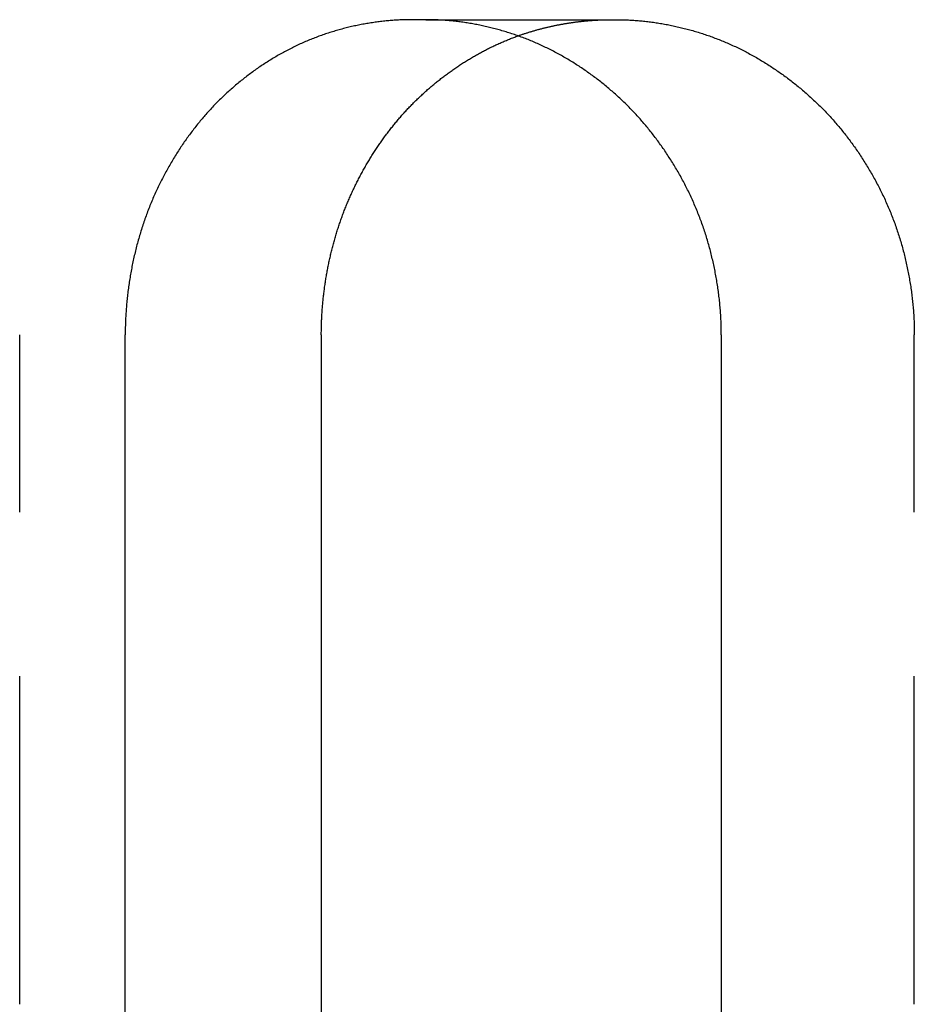
# Model space of a CAD drawing. Extents: x -62 to 62, y -142 to 102.
# Drawn here: x -29 to -22, y 62 to 70 of the extents above; entities that cross this region are included whole.
import ezdxf

# ---------------------------------------------------------------- set-up
doc = ezdxf.new("R2010")
doc.units = 0
doc.header["$LTSCALE"] = 10
doc.linetypes.add('VERDECKT', pattern=[0.375, 0.25, -0.125])
doc.layers.get('0').update_dxf_attribs({"linetype": 'CONTINUOUS'})
doc.layers.add('STEMPEL', color=3, linetype='CONTINUOUS')

# ---------------------------------------------------------------- blocks, each defined once
blk = doc.blocks.new('A$CC4329F17')
at = {"color": 3, "linetype": 'CONTINUOUS', "extrusion": (1e-16, 1, -2e-16)}
for p, q in [((-25.47239, 70), (-25.57908, 70)), ((-27.76392, 40), (-27.76392, 67.6)), ((-26.26969, 67.6), (-26.26969, 40)), ((-23.22165, 67.6), (-23.22165, 40))]:
    blk.add_line(p, q, dxfattribs=at)
at = {"color": 1, "linetype": 'VERDECKT', "extrusion": (1e-16, 1, -2e-16)}
for p, q in [((-25.47239, 70), (-24.02378, 70)), ((-28.56817, 40), (-28.56817, 67.6)), ((-21.75096, 40), (-21.75096, 67.6))]:
    blk.add_line(p, q, dxfattribs=at)
at = {"color": 3}
for points in [[(-25.5791, 70, 0), (-25.5893, 70, 0), (-25.5996, 69.9999, 0), (-25.6099, 69.9998, 0), (-25.6201, 69.9996, 0), (-25.6305, 69.9993, 0), (-25.6408, 69.999, 0), (-25.6511, 69.9987, 0), (-25.6615, 69.9983, 0), (-25.6718, 69.9978, 0), (-25.6822, 69.9973, 0), (-25.6926, 69.9967, 0), (-25.703, 69.9961, 0), (-25.7134, 69.9954, 0), (-25.7238, 69.9947, 0), (-25.7342, 69.9939, 0), (-25.7446, 69.9931, 0), (-25.7551, 69.9922, 0), (-25.7655, 69.9913, 0), (-25.776, 69.9902, 0), (-25.7865, 69.9892, 0), (-25.7969, 69.9881, 0), (-25.8074, 69.9869, 0), (-25.8179, 69.9857, 0), (-25.8284, 69.9844, 0), (-25.8389, 69.9831, 0), (-25.8494, 69.9817, 0), (-25.8599, 69.9803, 0), (-25.8704, 69.9788, 0), (-25.8809, 69.9772, 0), (-25.8914, 69.9756, 0), (-25.902, 69.9739, 0), (-25.9125, 69.9722, 0), (-25.923, 69.9705, 0), (-25.9335, 69.9686, 0), (-25.944, 69.9668, 0), (-25.9546, 69.9648, 0), (-25.9651, 69.9628, 0), (-25.9756, 69.9608, 0), (-25.9861, 69.9587, 0), (-25.9967, 69.9565, 0), (-26.0072, 69.9543, 0), (-26.0177, 69.952, 0), (-26.0282, 69.9497, 0), (-26.0387, 69.9473, 0), (-26.0492, 69.9449, 0), (-26.0597, 69.9424, 0), (-26.0702, 69.9398, 0), (-26.0807, 69.9372, 0), (-26.0912, 69.9346, 0), (-26.1016, 69.9318, 0), (-26.1121, 69.9291, 0), (-26.1226, 69.9262, 0), (-26.133, 69.9234, 0), (-26.1435, 69.9204, 0), (-26.1539, 69.9174, 0), (-26.1643, 69.9144, 0), (-26.1747, 69.9112, 0), (-26.1851, 69.9081, 0), (-26.1955, 69.9049, 0), (-26.2059, 69.9016, 0), (-26.2163, 69.8982, 0), (-26.2266, 69.8948, 0), (-26.237, 69.8914, 0), (-26.2473, 69.8879, 0), (-26.2576, 69.8843, 0), (-26.268, 69.8807, 0), (-26.2782, 69.877, 0), (-26.2885, 69.8733, 0), (-26.2988, 69.8695, 0), (-26.309, 69.8656, 0), (-26.3193, 69.8617, 0), (-26.3295, 69.8578, 0), (-26.3397, 69.8537, 0), (-26.3499, 69.8497, 0), (-26.36, 69.8455, 0), (-26.3702, 69.8413, 0), (-26.3803, 69.8371, 0), (-26.3904, 69.8328, 0), (-26.4005, 69.8284, 0), (-26.4105, 69.824, 0), (-26.4206, 69.8195, 0), (-26.4306, 69.815, 0), (-26.4406, 69.8104, 0), (-26.4506, 69.8057, 0), (-26.4605, 69.801, 0), (-26.4704, 69.7962, 0), (-26.4804, 69.7914, 0), (-26.4902, 69.7865, 0), (-26.5001, 69.7816, 0), (-26.5099, 69.7766, 0), (-26.5198, 69.7716, 0), (-26.5295, 69.7665, 0), (-26.5393, 69.7613, 0), (-26.549, 69.7561, 0), (-26.5588, 69.7508, 0), (-26.5684, 69.7455, 0), (-26.5781, 69.7402, 0), (-26.5877, 69.7347, 0), (-26.5973, 69.7293, 0), (-26.6069, 69.7237, 0), (-26.6165, 69.7182, 0), (-26.626, 69.7125, 0), (-26.6355, 69.7069, 0), (-26.645, 69.7011, 0), (-26.6544, 69.6954, 0), (-26.6638, 69.6895, 0), (-26.6732, 69.6837, 0), (-26.6825, 69.6777, 0), (-26.6919, 69.6718, 0), (-26.7012, 69.6657, 0), (-26.7104, 69.6597, 0), (-26.7196, 69.6536, 0), (-26.7288, 69.6474, 0), (-26.738, 69.6412, 0), (-26.7471, 69.6349, 0), (-26.7562, 69.6286, 0), (-26.7653, 69.6223, 0), (-26.7744, 69.6159, 0), (-26.7834, 69.6094, 0), (-26.7923, 69.603, 0), (-26.8013, 69.5964, 0), (-26.8102, 69.5899, 0), (-26.819, 69.5832, 0), (-26.8279, 69.5766, 0), (-26.8367, 69.5699, 0), (-26.8454, 69.5631, 0), (-26.8542, 69.5563, 0), (-26.8629, 69.5495, 0), (-26.8715, 69.5427, 0), (-26.8801, 69.5357, 0), (-26.8887, 69.5288, 0), (-26.8973, 69.5218, 0), (-26.9058, 69.5148, 0), (-26.9142, 69.5077, 0), (-26.9227, 69.5006, 0), (-26.9311, 69.4934, 0), (-26.9394, 69.4862, 0), (-26.9477, 69.479, 0), (-26.956, 69.4717, 0), (-26.9643, 69.4644, 0), (-26.9725, 69.4571, 0), (-26.9806, 69.4497, 0), (-26.9887, 69.4423, 0), (-26.9968, 69.4349, 0), (-27.0048, 69.4274, 0), (-27.0128, 69.4199, 0), (-27.0208, 69.4123, 0), (-27.0287, 69.4047, 0), (-27.0366, 69.3971, 0), (-27.0444, 69.3894, 0), (-27.0522, 69.3817, 0), (-27.0599, 69.374, 0), (-27.0676, 69.3662, 0), (-27.0752, 69.3584, 0), (-27.0828, 69.3506, 0), (-27.0904, 69.3428, 0), (-27.0979, 69.3349, 0), (-27.1054, 69.3269, 0), (-27.1128, 69.319, 0), (-27.1202, 69.311, 0), (-27.1275, 69.303, 0), (-27.1348, 69.295, 0), (-27.1421, 69.2869, 0), (-27.1492, 69.2788, 0), (-27.1564, 69.2706, 0), (-27.1636, 69.2624, 0), (-27.1707, 69.2541, 0), (-27.1778, 69.2458, 0), (-27.1848, 69.2374, 0), (-27.1919, 69.229, 0), (-27.1989, 69.2205, 0), (-27.2059, 69.212, 0), (-27.2128, 69.2034, 0), (-27.2198, 69.1948, 0), (-27.2267, 69.1861, 0), (-27.2336, 69.1773, 0), (-27.2404, 69.1685, 0), (-27.2472, 69.1597, 0), (-27.254, 69.1508, 0), (-27.2608, 69.1418, 0), (-27.2675, 69.1328, 0), (-27.2742, 69.1238, 0), (-27.2809, 69.1147, 0), (-27.2875, 69.1055, 0), (-27.2942, 69.0963, 0), (-27.3007, 69.0871, 0), (-27.3073, 69.0778, 0), (-27.3138, 69.0685, 0), (-27.3203, 69.0591, 0), (-27.3267, 69.0496, 0), (-27.3331, 69.0402, 0), (-27.3395, 69.0306, 0), (-27.3458, 69.0211, 0), (-27.3521, 69.0115, 0), (-27.3584, 69.0018, 0), (-27.3646, 68.9921, 0), (-27.3708, 68.9824, 0), (-27.377, 68.9726, 0), (-27.3831, 68.9627, 0), (-27.3892, 68.9529, 0), (-27.3952, 68.943, 0), (-27.4013, 68.933, 0), (-27.4072, 68.923, 0), (-27.4132, 68.913, 0), (-27.4191, 68.9029, 0), (-27.4249, 68.8928, 0), (-27.4307, 68.8826, 0), (-27.4365, 68.8724, 0), (-27.4422, 68.8621, 0), (-27.4479, 68.8519, 0), (-27.4535, 68.8416, 0), (-27.4592, 68.8312, 0), (-27.4647, 68.8208, 0), (-27.4702, 68.8104, 0), (-27.4757, 68.7999, 0), (-27.4811, 68.7894, 0), (-27.4865, 68.7789, 0), (-27.4919, 68.7683, 0), (-27.4972, 68.7577, 0), (-27.5024, 68.747, 0), (-27.5076, 68.7364, 0), (-27.5128, 68.7256, 0), (-27.5179, 68.7149, 0), (-27.523, 68.7041, 0), (-27.528, 68.6933, 0), (-27.5329, 68.6825, 0), (-27.5379, 68.6716, 0), (-27.5427, 68.6607, 0), (-27.5476, 68.6497, 0), (-27.5523, 68.6388, 0), (-27.5571, 68.6278, 0), (-27.5617, 68.6167, 0), (-27.5664, 68.6057, 0), (-27.5709, 68.5946, 0), (-27.5755, 68.5834, 0), (-27.5799, 68.5723, 0), (-27.5844, 68.5611, 0), (-27.5887, 68.5499, 0), (-27.593, 68.5387, 0), (-27.5973, 68.5274, 0), (-27.6015, 68.5161, 0), (-27.6056, 68.5048, 0), (-27.6097, 68.4935, 0), (-27.6138, 68.4821, 0), (-27.6178, 68.4707, 0), (-27.6217, 68.4593, 0), (-27.6256, 68.4478, 0), (-27.6294, 68.4364, 0), (-27.6332, 68.4249, 0), (-27.6369, 68.4134, 0), (-27.6406, 68.4019, 0), (-27.6442, 68.3903, 0), (-27.6478, 68.3787, 0), (-27.6513, 68.3671, 0), (-27.6547, 68.3555, 0), (-27.6581, 68.3439, 0), (-27.6614, 68.3323, 0), (-27.6647, 68.3206, 0), (-27.668, 68.3089, 0), (-27.6711, 68.2972, 0), (-27.6743, 68.2855, 0), (-27.6773, 68.2738, 0), (-27.6804, 68.2621, 0), (-27.6833, 68.2503, 0), (-27.6862, 68.2385, 0), (-27.6891, 68.2268, 0), (-27.6919, 68.215, 0), (-27.6946, 68.2032, 0), (-27.6973, 68.1914, 0), (-27.7, 68.1795, 0), (-27.7026, 68.1677, 0), (-27.7051, 68.1559, 0), (-27.7076, 68.144, 0), (-27.71, 68.1322, 0), (-27.7124, 68.1203, 0), (-27.7147, 68.1084, 0), (-27.717, 68.0965, 0), (-27.7192, 68.0847, 0), (-27.7213, 68.0728, 0), (-27.7235, 68.0609, 0), (-27.7255, 68.049, 0), (-27.7275, 68.0371, 0), (-27.7295, 68.0252, 0), (-27.7313, 68.0133, 0), (-27.7332, 68.0014, 0), (-27.735, 67.9895, 0), (-27.7367, 67.9776, 0), (-27.7384, 67.9657, 0), (-27.74, 67.9538, 0), (-27.7416, 67.9419, 0), (-27.7431, 67.93, 0), (-27.7445, 67.9181, 0), (-27.746, 67.9062, 0), (-27.7473, 67.8943, 0), (-27.7486, 67.8824, 0), (-27.7499, 67.8705, 0), (-27.7511, 67.8586, 0), (-27.7522, 67.8468, 0), (-27.7533, 67.8349, 0), (-27.7543, 67.8231, 0), (-27.7553, 67.8112, 0), (-27.7562, 67.7994, 0), (-27.7571, 67.7875, 0), (-27.7579, 67.7757, 0), (-27.7587, 67.7639, 0), (-27.7594, 67.7521, 0), (-27.7601, 67.7403, 0), (-27.7607, 67.7286, 0), (-27.7613, 67.7168, 0), (-27.7618, 67.705, 0), (-27.7622, 67.6933, 0), (-27.7626, 67.6816, 0), (-27.763, 67.6699, 0), (-27.7633, 67.6582, 0), (-27.7635, 67.6465, 0), (-27.7637, 67.6349, 0), (-27.7638, 67.6232, 0), (-27.7639, 67.6116, 0), (-27.7639, 67.6, 0)], [(-23.2217, 67.6, 0), (-23.2217, 67.6116, 0), (-23.2218, 67.6232, 0), (-23.2219, 67.6349, 0), (-23.2221, 67.6466, 0), (-23.2224, 67.6583, 0), (-23.2227, 67.6699, 0), (-23.223, 67.6817, 0), (-23.2235, 67.6934, 0), (-23.224, 67.7051, 0), (-23.2245, 67.7169, 0), (-23.2251, 67.7287, 0), (-23.2258, 67.7404, 0), (-23.2265, 67.7522, 0), (-23.2272, 67.764, 0), (-23.2281, 67.7759, 0), (-23.229, 67.7877, 0), (-23.2299, 67.7995, 0), (-23.2309, 67.8114, 0), (-23.2319, 67.8232, 0), (-23.2331, 67.8351, 0), (-23.2342, 67.8469, 0), (-23.2355, 67.8588, 0), (-23.2367, 67.8707, 0), (-23.2381, 67.8826, 0), (-23.2395, 67.8944, 0), (-23.2409, 67.9063, 0), (-23.2424, 67.9182, 0), (-23.244, 67.9301, 0), (-23.2456, 67.942, 0), (-23.2473, 67.9539, 0), (-23.249, 67.9658, 0), (-23.2508, 67.9777, 0), (-23.2527, 67.9896, 0), (-23.2546, 68.0015, 0), (-23.2566, 68.0134, 0), (-23.2586, 68.0253, 0), (-23.2607, 68.0372, 0), (-23.2628, 68.0491, 0), (-23.265, 68.061, 0), (-23.2673, 68.0729, 0), (-23.2696, 68.0848, 0), (-23.2719, 68.0967, 0), (-23.2743, 68.1085, 0), (-23.2768, 68.1204, 0), (-23.2794, 68.1323, 0), (-23.282, 68.1441, 0), (-23.2846, 68.1559, 0), (-23.2873, 68.1678, 0), (-23.2901, 68.1796, 0), (-23.2929, 68.1914, 0), (-23.2958, 68.2032, 0), (-23.2987, 68.215, 0), (-23.3017, 68.2268, 0), (-23.3047, 68.2386, 0), (-23.3078, 68.2503, 0), (-23.311, 68.262, 0), (-23.3142, 68.2738, 0), (-23.3175, 68.2855, 0), (-23.3208, 68.2972, 0), (-23.3242, 68.3089, 0), (-23.3277, 68.3205, 0), (-23.3312, 68.3322, 0), (-23.3347, 68.3438, 0), (-23.3383, 68.3554, 0), (-23.342, 68.367, 0), (-23.3457, 68.3786, 0), (-23.3495, 68.3901, 0), (-23.3534, 68.4017, 0), (-23.3573, 68.4132, 0), (-23.3612, 68.4247, 0), (-23.3652, 68.4361, 0), (-23.3693, 68.4476, 0), (-23.3734, 68.459, 0), (-23.3776, 68.4704, 0), (-23.3818, 68.4818, 0), (-23.3861, 68.4931, 0), (-23.3905, 68.5044, 0), (-23.3949, 68.5157, 0), (-23.3994, 68.527, 0), (-23.4039, 68.5383, 0), (-23.4085, 68.5495, 0), (-23.4131, 68.5607, 0), (-23.4178, 68.5718, 0), (-23.4225, 68.5829, 0), (-23.4273, 68.594, 0), (-23.4322, 68.6051, 0), (-23.4371, 68.6162, 0), (-23.442, 68.6272, 0), (-23.447, 68.6382, 0), (-23.4521, 68.6491, 0), (-23.4572, 68.66, 0), (-23.4624, 68.6709, 0), (-23.4676, 68.6818, 0), (-23.4728, 68.6926, 0), (-23.4782, 68.7034, 0), (-23.4835, 68.7141, 0), (-23.4889, 68.7249, 0), (-23.4944, 68.7355, 0), (-23.4999, 68.7462, 0), (-23.5054, 68.7568, 0), (-23.511, 68.7674, 0), (-23.5167, 68.778, 0), (-23.5224, 68.7885, 0), (-23.5281, 68.7989, 0), (-23.5339, 68.8094, 0), (-23.5397, 68.8198, 0), (-23.5456, 68.8302, 0), (-23.5515, 68.8405, 0), (-23.5574, 68.8508, 0), (-23.5634, 68.861, 0), (-23.5695, 68.8712, 0), (-23.5756, 68.8814, 0), (-23.5817, 68.8916, 0), (-23.5878, 68.9017, 0), (-23.5941, 68.9117, 0), (-23.6003, 68.9217, 0), (-23.6066, 68.9317, 0), (-23.6129, 68.9416, 0), (-23.6193, 68.9515, 0), (-23.6257, 68.9614, 0), (-23.6321, 68.9712, 0), (-23.6386, 68.9809, 0), (-23.6451, 68.9907, 0), (-23.6517, 69.0003, 0), (-23.6582, 69.01, 0), (-23.6649, 69.0195, 0), (-23.6715, 69.0291, 0), (-23.6782, 69.0386, 0), (-23.6849, 69.048, 0), (-23.6917, 69.0574, 0), (-23.6985, 69.0668, 0), (-23.7053, 69.0761, 0), (-23.7122, 69.0854, 0), (-23.7191, 69.0946, 0), (-23.726, 69.1038, 0), (-23.733, 69.1129, 0), (-23.74, 69.122, 0), (-23.747, 69.131, 0), (-23.754, 69.14, 0), (-23.7611, 69.1489, 0), (-23.7682, 69.1578, 0), (-23.7753, 69.1666, 0), (-23.7825, 69.1754, 0), (-23.7897, 69.1841, 0), (-23.7969, 69.1928, 0), (-23.8042, 69.2014, 0), (-23.8114, 69.21, 0), (-23.8187, 69.2185, 0), (-23.8261, 69.2269, 0), (-23.8334, 69.2353, 0), (-23.8408, 69.2437, 0), (-23.8482, 69.252, 0), (-23.8556, 69.2602, 0), (-23.8631, 69.2684, 0), (-23.8705, 69.2766, 0), (-23.878, 69.2846, 0), (-23.8856, 69.2927, 0), (-23.8931, 69.3007, 0), (-23.9008, 69.3087, 0), (-23.9084, 69.3167, 0), (-23.9162, 69.3246, 0), (-23.9239, 69.3325, 0), (-23.9318, 69.3404, 0), (-23.9396, 69.3482, 0), (-23.9475, 69.356, 0), (-23.9555, 69.3638, 0), (-23.9634, 69.3715, 0), (-23.9715, 69.3793, 0), (-23.9796, 69.3869, 0), (-23.9877, 69.3946, 0), (-23.9958, 69.4022, 0), (-24.004, 69.4098, 0), (-24.0123, 69.4173, 0), (-24.0206, 69.4248, 0), (-24.0289, 69.4323, 0), (-24.0373, 69.4397, 0), (-24.0457, 69.4471, 0), (-24.0541, 69.4545, 0), (-24.0626, 69.4619, 0), (-24.0712, 69.4691, 0), (-24.0797, 69.4764, 0), (-24.0883, 69.4836, 0), (-24.097, 69.4908, 0), (-24.1057, 69.498, 0), (-24.1144, 69.5051, 0), (-24.1231, 69.5121, 0), (-24.1319, 69.5192, 0), (-24.1408, 69.5262, 0), (-24.1496, 69.5331, 0), (-24.1585, 69.54, 0), (-24.1675, 69.5469, 0), (-24.1764, 69.5537, 0), (-24.1855, 69.5605, 0), (-24.1945, 69.5672, 0), (-24.2036, 69.5739, 0), (-24.2127, 69.5806, 0), (-24.2218, 69.5872, 0), (-24.231, 69.5938, 0), (-24.2402, 69.6003, 0), (-24.2495, 69.6068, 0), (-24.2588, 69.6133, 0), (-24.2681, 69.6197, 0), (-24.2774, 69.626, 0), (-24.2868, 69.6323, 0), (-24.2962, 69.6386, 0), (-24.3056, 69.6448, 0), (-24.3151, 69.651, 0), (-24.3246, 69.6571, 0), (-24.3341, 69.6632, 0), (-24.3436, 69.6692, 0), (-24.3532, 69.6752, 0), (-24.3628, 69.6812, 0), (-24.3725, 69.687, 0), (-24.3821, 69.6929, 0), (-24.3918, 69.6987, 0), (-24.4015, 69.7044, 0), (-24.4113, 69.7101, 0), (-24.4211, 69.7158, 0), (-24.4309, 69.7213, 0), (-24.4407, 69.7269, 0), (-24.4505, 69.7324, 0), (-24.4604, 69.7378, 0), (-24.4703, 69.7432, 0), (-24.4802, 69.7485, 0), (-24.4902, 69.7538, 0), (-24.5002, 69.759, 0), (-24.5102, 69.7642, 0), (-24.5202, 69.7693, 0), (-24.5302, 69.7744, 0), (-24.5403, 69.7794, 0), (-24.5504, 69.7844, 0), (-24.5605, 69.7893, 0), (-24.5706, 69.7941, 0), (-24.5807, 69.7989, 0), (-24.5909, 69.8037, 0), (-24.6011, 69.8083, 0), (-24.6113, 69.813, 0), (-24.6215, 69.8175, 0), (-24.6318, 69.822, 0), (-24.6421, 69.8265, 0), (-24.6523, 69.8309, 0), (-24.6627, 69.8352, 0), (-24.673, 69.8395, 0), (-24.6833, 69.8437, 0), (-24.6937, 69.8479, 0), (-24.704, 69.852, 0), (-24.7144, 69.8561, 0), (-24.7248, 69.8601, 0), (-24.7352, 69.864, 0), (-24.7457, 69.8679, 0), (-24.7561, 69.8717, 0), (-24.7666, 69.8755, 0), (-24.777, 69.8792, 0), (-24.7875, 69.8828, 0), (-24.798, 69.8864, 0), (-24.8085, 69.89, 0), (-24.819, 69.8935, 0), (-24.8295, 69.8969, 0), (-24.8401, 69.9003, 0), (-24.8506, 69.9036, 0), (-24.8612, 69.9068, 0), (-24.8717, 69.91, 0), (-24.8823, 69.9132, 0), (-24.8929, 69.9163, 0), (-24.9034, 69.9193, 0), (-24.914, 69.9223, 0), (-24.9246, 69.9252, 0), (-24.9352, 69.928, 0), (-24.9458, 69.9309, 0), (-24.9564, 69.9336, 0), (-24.9671, 69.9363, 0), (-24.9777, 69.9389, 0), (-24.9883, 69.9415, 0), (-24.9989, 69.944, 0), (-25.0095, 69.9465, 0), (-25.0202, 69.9489, 0), (-25.0308, 69.9513, 0), (-25.0414, 69.9536, 0), (-25.0521, 69.9558, 0), (-25.0627, 69.958, 0), (-25.0733, 69.9601, 0), (-25.084, 69.9622, 0), (-25.0946, 69.9642, 0), (-25.1052, 69.9662, 0), (-25.1158, 69.9681, 0), (-25.1265, 69.97, 0), (-25.1371, 69.9718, 0), (-25.1477, 69.9735, 0), (-25.1583, 69.9752, 0), (-25.1689, 69.9768, 0), (-25.1795, 69.9784, 0), (-25.1901, 69.9799, 0), (-25.2007, 69.9814, 0), (-25.2113, 69.9828, 0), (-25.2219, 69.9841, 0), (-25.2324, 69.9854, 0), (-25.243, 69.9867, 0), (-25.2535, 69.9879, 0), (-25.2641, 69.989, 0), (-25.2746, 69.9901, 0), (-25.2851, 69.9911, 0), (-25.2957, 69.9921, 0), (-25.3062, 69.993, 0), (-25.3167, 69.9938, 0), (-25.3271, 69.9946, 0), (-25.3376, 69.9954, 0), (-25.3481, 69.996, 0), (-25.3585, 69.9967, 0), (-25.3689, 69.9973, 0), (-25.3793, 69.9978, 0), (-25.3897, 69.9982, 0), (-25.4001, 69.9987, 0), (-25.4105, 69.999, 0), (-25.4209, 69.9993, 0), (-25.4312, 69.9996, 0), (-25.4415, 69.9998, 0), (-25.4518, 69.9999, 0), (-25.4621, 70, 0), (-25.4724, 70, 0)], [(-26.2697, 67.6, 0), (-26.2697, 67.6092, 0), (-26.2696, 67.6184, 0), (-26.2695, 67.6276, 0), (-26.2694, 67.6368, 0), (-26.2693, 67.646, 0), (-26.2691, 67.6552, 0), (-26.2689, 67.6645, 0), (-26.2686, 67.6737, 0), (-26.2683, 67.683, 0), (-26.268, 67.6922, 0), (-26.2677, 67.7015, 0), (-26.2673, 67.7108, 0), (-26.2669, 67.7201, 0), (-26.2664, 67.7294, 0), (-26.2659, 67.7387, 0), (-26.2654, 67.748, 0), (-26.2648, 67.7574, 0), (-26.2643, 67.7667, 0), (-26.2636, 67.776, 0), (-26.263, 67.7854, 0), (-26.2623, 67.7947, 0), (-26.2616, 67.8041, 0), (-26.2608, 67.8135, 0), (-26.26, 67.8228, 0), (-26.2592, 67.8322, 0), (-26.2584, 67.8416, 0), (-26.2575, 67.851, 0), (-26.2565, 67.8603, 0), (-26.2556, 67.8697, 0), (-26.2546, 67.8791, 0), (-26.2536, 67.8885, 0), (-26.2525, 67.8979, 0), (-26.2514, 67.9073, 0), (-26.2503, 67.9167, 0), (-26.2491, 67.9261, 0), (-26.248, 67.9356, 0), (-26.2467, 67.945, 0), (-26.2455, 67.9544, 0), (-26.2442, 67.9638, 0), (-26.2428, 67.9732, 0), (-26.2415, 67.9826, 0), (-26.2401, 67.992, 0), (-26.2387, 68.0014, 0), (-26.2372, 68.0109, 0), (-26.2357, 68.0203, 0), (-26.2342, 68.0297, 0), (-26.2326, 68.0391, 0), (-26.231, 68.0485, 0), (-26.2294, 68.0579, 0), (-26.2277, 68.0673, 0), (-26.226, 68.0767, 0), (-26.2243, 68.0861, 0), (-26.2225, 68.0955, 0), (-26.2207, 68.1049, 0), (-26.2189, 68.1143, 0), (-26.217, 68.1237, 0), (-26.2151, 68.1331, 0), (-26.2132, 68.1424, 0), (-26.2112, 68.1518, 0), (-26.2092, 68.1612, 0), (-26.2072, 68.1705, 0), (-26.2051, 68.1799, 0), (-26.203, 68.1892, 0), (-26.2009, 68.1986, 0), (-26.1987, 68.2079, 0), (-26.1965, 68.2172, 0), (-26.1942, 68.2265, 0), (-26.192, 68.2359, 0), (-26.1897, 68.2452, 0), (-26.1873, 68.2545, 0), (-26.1849, 68.2638, 0), (-26.1825, 68.273, 0), (-26.1801, 68.2823, 0), (-26.1776, 68.2916, 0), (-26.1751, 68.3008, 0), (-26.1725, 68.3101, 0), (-26.17, 68.3193, 0), (-26.1673, 68.3285, 0), (-26.1647, 68.3377, 0), (-26.162, 68.3469, 0), (-26.1593, 68.3561, 0), (-26.1566, 68.3653, 0), (-26.1538, 68.3745, 0), (-26.151, 68.3836, 0), (-26.1481, 68.3928, 0), (-26.1452, 68.4019, 0), (-26.1423, 68.411, 0), (-26.1393, 68.4201, 0), (-26.1364, 68.4292, 0), (-26.1333, 68.4383, 0), (-26.1303, 68.4473, 0), (-26.1272, 68.4564, 0), (-26.1241, 68.4654, 0), (-26.1209, 68.4744, 0), (-26.1177, 68.4834, 0), (-26.1145, 68.4924, 0), (-26.1112, 68.5014, 0), (-26.1079, 68.5103, 0), (-26.1046, 68.5193, 0), (-26.1012, 68.5282, 0), (-26.0978, 68.5371, 0), (-26.0944, 68.546, 0), (-26.0909, 68.5548, 0), (-26.0874, 68.5637, 0), (-26.0839, 68.5725, 0), (-26.0804, 68.5813, 0), (-26.0768, 68.5901, 0), (-26.0731, 68.5989, 0), (-26.0695, 68.6077, 0), (-26.0658, 68.6164, 0), (-26.0621, 68.6252, 0), (-26.0583, 68.6339, 0), (-26.0545, 68.6425, 0), (-26.0507, 68.6512, 0), (-26.0468, 68.6599, 0), (-26.043, 68.6685, 0), (-26.039, 68.6771, 0), (-26.0351, 68.6857, 0), (-26.0311, 68.6942, 0), (-26.0271, 68.7028, 0), (-26.0231, 68.7113, 0), (-26.019, 68.7198, 0), (-26.0149, 68.7283, 0), (-26.0108, 68.7368, 0), (-26.0067, 68.7452, 0), (-26.0025, 68.7536, 0), (-25.9983, 68.762, 0), (-25.9941, 68.7704, 0), (-25.9898, 68.7788, 0), (-25.9855, 68.7871, 0), (-25.9812, 68.7954, 0), (-25.9768, 68.8037, 0), (-25.9725, 68.8119, 0), (-25.9681, 68.8202, 0), (-25.9636, 68.8284, 0), (-25.9592, 68.8366, 0), (-25.9547, 68.8448, 0), (-25.9502, 68.8529, 0), (-25.9456, 68.861, 0), (-25.9411, 68.8691, 0), (-25.9365, 68.8772, 0), (-25.9319, 68.8853, 0), (-25.9272, 68.8933, 0), (-25.9226, 68.9013, 0), (-25.9179, 68.9092, 0), (-25.9132, 68.9172, 0), (-25.9084, 68.9251, 0), (-25.9037, 68.933, 0), (-25.8989, 68.9409, 0), (-25.8941, 68.9487, 0), (-25.8892, 68.9565, 0), (-25.8844, 68.9643, 0), (-25.8795, 68.9721, 0), (-25.8746, 68.9798, 0), (-25.8696, 68.9876, 0), (-25.8647, 68.9952, 0), (-25.8597, 69.0029, 0), (-25.8547, 69.0105, 0), (-25.8497, 69.0181, 0), (-25.8446, 69.0257, 0), (-25.8396, 69.0332, 0), (-25.8345, 69.0408, 0), (-25.8294, 69.0482, 0), (-25.8243, 69.0557, 0), (-25.8191, 69.0631, 0), (-25.8139, 69.0705, 0), (-25.8087, 69.0779, 0), (-25.8035, 69.0852, 0), (-25.7983, 69.0926, 0), (-25.793, 69.0998, 0), (-25.7878, 69.1071, 0), (-25.7825, 69.1143, 0), (-25.7771, 69.1215, 0), (-25.7718, 69.1287, 0), (-25.7665, 69.1358, 0), (-25.7611, 69.1429, 0), (-25.7557, 69.15, 0), (-25.7503, 69.157, 0), (-25.7449, 69.164, 0), (-25.7394, 69.171, 0), (-25.7339, 69.1779, 0), (-25.7285, 69.1848, 0), (-25.723, 69.1917, 0), (-25.7174, 69.1985, 0), (-25.7119, 69.2053, 0), (-25.7064, 69.2121, 0), (-25.7008, 69.2189, 0), (-25.6952, 69.2256, 0), (-25.6896, 69.2323, 0), (-25.684, 69.2389, 0), (-25.6783, 69.2455, 0), (-25.6727, 69.2521, 0), (-25.667, 69.2586, 0), (-25.6613, 69.2651, 0), (-25.6556, 69.2716, 0), (-25.6499, 69.2781, 0), (-25.6442, 69.2845, 0), (-25.6384, 69.2908, 0), (-25.6327, 69.2972, 0), (-25.6268, 69.3036, 0), (-25.621, 69.3099, 0), (-25.6151, 69.3162, 0), (-25.6092, 69.3225, 0), (-25.6033, 69.3287, 0), (-25.5973, 69.335, 0), (-25.5913, 69.3412, 0), (-25.5853, 69.3474, 0), (-25.5793, 69.3536, 0), (-25.5732, 69.3598, 0), (-25.5671, 69.366, 0), (-25.561, 69.3721, 0), (-25.5548, 69.3782, 0), (-25.5487, 69.3843, 0), (-25.5424, 69.3904, 0), (-25.5362, 69.3964, 0), (-25.5299, 69.4024, 0), (-25.5237, 69.4084, 0), (-25.5173, 69.4144, 0), (-25.511, 69.4204, 0), (-25.5046, 69.4263, 0), (-25.4982, 69.4322, 0), (-25.4918, 69.4381, 0), (-25.4854, 69.444, 0), (-25.4789, 69.4498, 0), (-25.4724, 69.4557, 0), (-25.4659, 69.4615, 0), (-25.4593, 69.4673, 0), (-25.4527, 69.473, 0), (-25.4461, 69.4787, 0), (-25.4395, 69.4844, 0), (-25.4329, 69.4901, 0), (-25.4262, 69.4958, 0), (-25.4195, 69.5014, 0), (-25.4128, 69.507, 0), (-25.406, 69.5126, 0), (-25.3993, 69.5182, 0), (-25.3925, 69.5237, 0), (-25.3857, 69.5292, 0), (-25.3788, 69.5347, 0), (-25.372, 69.5402, 0), (-25.3651, 69.5456, 0), (-25.3582, 69.551, 0), (-25.3513, 69.5564, 0), (-25.3443, 69.5618, 0), (-25.3373, 69.5671, 0), (-25.3303, 69.5724, 0), (-25.3233, 69.5777, 0), (-25.3163, 69.5829, 0), (-25.3092, 69.5882, 0), (-25.3021, 69.5934, 0), (-25.295, 69.5985, 0), (-25.2879, 69.6037, 0), (-25.2808, 69.6088, 0), (-25.2736, 69.6139, 0), (-25.2664, 69.6189, 0), (-25.2592, 69.624, 0), (-25.252, 69.629, 0), (-25.2447, 69.634, 0), (-25.2374, 69.6389, 0), (-25.2301, 69.6438, 0), (-25.2228, 69.6487, 0), (-25.2155, 69.6536, 0), (-25.2082, 69.6584, 0), (-25.2008, 69.6632, 0), (-25.1934, 69.668, 0), (-25.186, 69.6727, 0), (-25.1786, 69.6774, 0), (-25.1711, 69.6821, 0), (-25.1637, 69.6867, 0), (-25.1562, 69.6914, 0), (-25.1487, 69.6959, 0), (-25.1411, 69.7005, 0), (-25.1336, 69.705, 0), (-25.1261, 69.7095, 0), (-25.1185, 69.714, 0), (-25.1109, 69.7184, 0), (-25.1033, 69.7228, 0), (-25.0957, 69.7272, 0), (-25.088, 69.7315, 0), (-25.0804, 69.7358, 0), (-25.0727, 69.7401, 0), (-25.065, 69.7443, 0), (-25.0573, 69.7485, 0), (-25.0496, 69.7527, 0), (-25.0418, 69.7568, 0), (-25.0341, 69.7609, 0), (-25.0263, 69.765, 0), (-25.0185, 69.7691, 0), (-25.0107, 69.7731, 0), (-25.0029, 69.777, 0), (-24.995, 69.781, 0), (-24.9872, 69.7849, 0), (-24.9793, 69.7887, 0), (-24.9715, 69.7926, 0), (-24.9636, 69.7964, 0), (-24.9557, 69.8001, 0), (-24.9477, 69.8039, 0), (-24.9398, 69.8075, 0), (-24.9318, 69.8112, 0), (-24.9239, 69.8148, 0), (-24.9159, 69.8184, 0), (-24.9079, 69.822, 0), (-24.8999, 69.8255, 0), (-24.8919, 69.8289, 0), (-24.8839, 69.8324, 0), (-24.8758, 69.8358, 0), (-24.8678, 69.8392, 0), (-24.8597, 69.8425, 0), (-24.8516, 69.8458, 0), (-24.8435, 69.8491, 0), (-24.8354, 69.8523, 0), (-24.8273, 69.8555, 0), (-24.8192, 69.8587, 0), (-24.8111, 69.8618, 0), (-24.8029, 69.8649, 0), (-24.7948, 69.868, 0), (-24.7866, 69.871, 0), (-24.7785, 69.8741, 0), (-24.7703, 69.877, 0)]]:
    blk.add_polyline3d(points, dxfattribs=at)
at = {"color": 1}
for points in [[(-24.7703, 69.877, 0), (-24.7648, 69.879, 0), (-24.7593, 69.8809, 0), (-24.7538, 69.8828, 0), (-24.7483, 69.8847, 0), (-24.7428, 69.8866, 0), (-24.7373, 69.8885, 0), (-24.7318, 69.8903, 0), (-24.7262, 69.8922, 0), (-24.7207, 69.894, 0), (-24.7152, 69.8958, 0), (-24.7097, 69.8976, 0), (-24.7041, 69.8994, 0), (-24.6986, 69.9011, 0), (-24.6931, 69.9028, 0), (-24.6875, 69.9046, 0), (-24.682, 69.9063, 0), (-24.6764, 69.908, 0), (-24.6709, 69.9097, 0), (-24.6653, 69.9113, 0), (-24.6598, 69.913, 0), (-24.6542, 69.9146, 0), (-24.6486, 69.9162, 0), (-24.6431, 69.9178, 0), (-24.6375, 69.9194, 0), (-24.6319, 69.921, 0), (-24.6264, 69.9225, 0), (-24.6208, 69.9241, 0), (-24.6152, 69.9256, 0), (-24.6096, 69.9271, 0), (-24.6041, 69.9286, 0), (-24.5985, 69.9301, 0), (-24.5929, 69.9315, 0), (-24.5873, 69.933, 0), (-24.5817, 69.9344, 0), (-24.5761, 69.9358, 0), (-24.5705, 69.9372, 0), (-24.5649, 69.9386, 0), (-24.5593, 69.94, 0), (-24.5537, 69.9413, 0), (-24.5481, 69.9426, 0), (-24.5425, 69.944, 0), (-24.5369, 69.9453, 0), (-24.5313, 69.9465, 0), (-24.5257, 69.9478, 0), (-24.5201, 69.9491, 0), (-24.5145, 69.9503, 0), (-24.5089, 69.9515, 0), (-24.5033, 69.9528, 0), (-24.4977, 69.954, 0), (-24.4921, 69.9551, 0), (-24.4865, 69.9563, 0), (-24.4809, 69.9574, 0), (-24.4752, 69.9586, 0), (-24.4696, 69.9597, 0), (-24.464, 69.9608, 0), (-24.4584, 69.9619, 0), (-24.4528, 69.963, 0), (-24.4472, 69.964, 0), (-24.4416, 69.9651, 0), (-24.436, 69.9661, 0), (-24.4303, 69.9671, 0), (-24.4247, 69.9681, 0), (-24.4191, 69.9691, 0), (-24.4135, 69.97, 0), (-24.4079, 69.971, 0), (-24.4023, 69.9719, 0), (-24.3967, 69.9728, 0), (-24.391, 69.9737, 0), (-24.3854, 69.9746, 0), (-24.3798, 69.9755, 0), (-24.3742, 69.9763, 0), (-24.3686, 69.9772, 0), (-24.363, 69.978, 0), (-24.3574, 69.9788, 0), (-24.3518, 69.9796, 0), (-24.3462, 69.9804, 0), (-24.3406, 69.9812, 0), (-24.335, 69.9819, 0), (-24.3294, 69.9826, 0), (-24.3238, 69.9834, 0), (-24.3182, 69.9841, 0), (-24.3126, 69.9848, 0), (-24.307, 69.9854, 0), (-24.3014, 69.9861, 0), (-24.2958, 69.9867, 0), (-24.2902, 69.9873, 0), (-24.2846, 69.988, 0), (-24.279, 69.9886, 0), (-24.2734, 69.9891, 0), (-24.2678, 69.9897, 0), (-24.2622, 69.9903, 0), (-24.2567, 69.9908, 0), (-24.2511, 69.9913, 0), (-24.2455, 69.9918, 0), (-24.2399, 69.9923, 0), (-24.2344, 69.9928, 0), (-24.2288, 69.9932, 0), (-24.2232, 69.9937, 0), (-24.2177, 69.9941, 0), (-24.2121, 69.9945, 0), (-24.2065, 69.9949, 0), (-24.201, 69.9953, 0), (-24.1954, 69.9957, 0), (-24.1899, 69.996, 0), (-24.1843, 69.9964, 0), (-24.1788, 69.9967, 0), (-24.1733, 69.997, 0), (-24.1677, 69.9973, 0), (-24.1622, 69.9976, 0), (-24.1567, 69.9978, 0), (-24.1511, 69.9981, 0), (-24.1456, 69.9983, 0), (-24.1401, 69.9985, 0), (-24.1346, 69.9987, 0), (-24.1291, 69.9989, 0), (-24.1236, 69.9991, 0), (-24.118, 69.9993, 0), (-24.1125, 69.9994, 0), (-24.1071, 69.9995, 0), (-24.1016, 69.9996, 0), (-24.0961, 69.9997, 0), (-24.0906, 69.9998, 0), (-24.0851, 69.9999, 0), (-24.0796, 69.9999, 0), (-24.0742, 70, 0), (-24.0687, 70, 0), (-24.0632, 70, 0)], [(-24.0238, 70, 0), (-24.0134, 70, 0), (-24.0031, 69.9999, 0), (-23.9927, 69.9998, 0), (-23.9823, 69.9996, 0), (-23.9719, 69.9993, 0), (-23.9614, 69.999, 0), (-23.951, 69.9987, 0), (-23.9405, 69.9982, 0), (-23.93, 69.9978, 0), (-23.9195, 69.9973, 0), (-23.909, 69.9967, 0), (-23.8985, 69.9961, 0), (-23.888, 69.9954, 0), (-23.8774, 69.9946, 0), (-23.8668, 69.9938, 0), (-23.8563, 69.993, 0), (-23.8457, 69.9921, 0), (-23.8351, 69.9911, 0), (-23.8245, 69.9901, 0), (-23.8139, 69.989, 0), (-23.8032, 69.9879, 0), (-23.7926, 69.9867, 0), (-23.782, 69.9855, 0), (-23.7713, 69.9842, 0), (-23.7606, 69.9828, 0), (-23.75, 69.9814, 0), (-23.7393, 69.98, 0), (-23.7286, 69.9785, 0), (-23.7179, 69.9769, 0), (-23.7072, 69.9753, 0), (-23.6966, 69.9736, 0), (-23.6859, 69.9718, 0), (-23.6752, 69.9701, 0), (-23.6644, 69.9682, 0), (-23.6537, 69.9663, 0), (-23.643, 69.9643, 0), (-23.6323, 69.9623, 0), (-23.6216, 69.9603, 0), (-23.6109, 69.9581, 0), (-23.6002, 69.9559, 0), (-23.5894, 69.9537, 0), (-23.5787, 69.9514, 0), (-23.568, 69.9491, 0), (-23.5573, 69.9467, 0), (-23.5466, 69.9442, 0), (-23.5359, 69.9417, 0), (-23.5252, 69.9391, 0), (-23.5145, 69.9365, 0), (-23.5038, 69.9338, 0), (-23.4931, 69.931, 0), (-23.4824, 69.9282, 0), (-23.4717, 69.9254, 0), (-23.461, 69.9225, 0), (-23.4503, 69.9195, 0), (-23.4397, 69.9165, 0), (-23.429, 69.9134, 0), (-23.4183, 69.9103, 0), (-23.4077, 69.9071, 0), (-23.3971, 69.9038, 0), (-23.3864, 69.9005, 0), (-23.3758, 69.8972, 0), (-23.3652, 69.8937, 0), (-23.3546, 69.8903, 0), (-23.344, 69.8867, 0), (-23.3334, 69.8831, 0), (-23.3229, 69.8795, 0), (-23.3123, 69.8758, 0), (-23.3018, 69.872, 0), (-23.2912, 69.8682, 0), (-23.2807, 69.8643, 0), (-23.2702, 69.8604, 0), (-23.2597, 69.8564, 0), (-23.2493, 69.8524, 0), (-23.2388, 69.8483, 0), (-23.2284, 69.8441, 0), (-23.2179, 69.8399, 0), (-23.2075, 69.8357, 0), (-23.1971, 69.8313, 0), (-23.1868, 69.8269, 0), (-23.1764, 69.8225, 0), (-23.1661, 69.818, 0), (-23.1557, 69.8134, 0), (-23.1454, 69.8088, 0), (-23.1352, 69.8042, 0), (-23.1249, 69.7994, 0), (-23.1147, 69.7947, 0), (-23.1045, 69.7898, 0), (-23.0943, 69.7849, 0), (-23.0841, 69.78, 0), (-23.0739, 69.775, 0), (-23.0638, 69.7699, 0), (-23.0537, 69.7648, 0), (-23.0436, 69.7597, 0), (-23.0335, 69.7544, 0), (-23.0235, 69.7492, 0), (-23.0135, 69.7438, 0), (-23.0035, 69.7385, 0), (-22.9935, 69.733, 0), (-22.9836, 69.7276, 0), (-22.9737, 69.722, 0), (-22.9638, 69.7165, 0), (-22.9539, 69.7108, 0), (-22.9441, 69.7051, 0), (-22.9343, 69.6994, 0), (-22.9245, 69.6936, 0), (-22.9148, 69.6878, 0), (-22.905, 69.6819, 0), (-22.8953, 69.676, 0), (-22.8857, 69.67, 0), (-22.876, 69.664, 0), (-22.8664, 69.6579, 0), (-22.8568, 69.6518, 0), (-22.8473, 69.6457, 0), (-22.8378, 69.6395, 0), (-22.8283, 69.6332, 0), (-22.8188, 69.6269, 0), (-22.8094, 69.6206, 0), (-22.8, 69.6142, 0), (-22.7906, 69.6077, 0), (-22.7813, 69.6013, 0), (-22.772, 69.5947, 0), (-22.7627, 69.5882, 0), (-22.7535, 69.5816, 0), (-22.7443, 69.5749, 0), (-22.7351, 69.5682, 0), (-22.726, 69.5615, 0), (-22.7169, 69.5547, 0), (-22.7078, 69.5479, 0), (-22.6988, 69.541, 0), (-22.6898, 69.5341, 0), (-22.6808, 69.5272, 0), (-22.6719, 69.5202, 0), (-22.663, 69.5132, 0), (-22.6542, 69.5061, 0), (-22.6454, 69.499, 0), (-22.6366, 69.4919, 0), (-22.6279, 69.4847, 0), (-22.6192, 69.4775, 0), (-22.6105, 69.4703, 0), (-22.6019, 69.463, 0), (-22.5933, 69.4556, 0), (-22.5848, 69.4483, 0), (-22.5763, 69.4409, 0), (-22.5678, 69.4335, 0), (-22.5594, 69.426, 0), (-22.551, 69.4185, 0), (-22.5427, 69.411, 0), (-22.5344, 69.4034, 0), (-22.5262, 69.3958, 0), (-22.518, 69.3881, 0), (-22.5098, 69.3805, 0), (-22.5017, 69.3728, 0), (-22.4936, 69.365, 0), (-22.4856, 69.3572, 0), (-22.4776, 69.3494, 0), (-22.4696, 69.3416, 0), (-22.4618, 69.3337, 0), (-22.4539, 69.3259, 0), (-22.4461, 69.3179, 0), (-22.4383, 69.31, 0), (-22.4306, 69.302, 0), (-22.4229, 69.294, 0), (-22.4153, 69.2859, 0), (-22.4077, 69.2778, 0), (-22.4002, 69.2697, 0), (-22.3927, 69.2615, 0), (-22.3852, 69.2533, 0), (-22.3777, 69.245, 0), (-22.3703, 69.2367, 0), (-22.3628, 69.2283, 0), (-22.3554, 69.2198, 0), (-22.3481, 69.2113, 0), (-22.3407, 69.2028, 0), (-22.3334, 69.1942, 0), (-22.3261, 69.1855, 0), (-22.3188, 69.1768, 0), (-22.3116, 69.168, 0), (-22.3044, 69.1592, 0), (-22.2972, 69.1503, 0), (-22.29, 69.1414, 0), (-22.2829, 69.1324, 0), (-22.2758, 69.1234, 0), (-22.2687, 69.1144, 0), (-22.2617, 69.1052, 0), (-22.2547, 69.0961, 0), (-22.2477, 69.0869, 0), (-22.2408, 69.0776, 0), (-22.2339, 69.0683, 0), (-22.227, 69.059, 0), (-22.2202, 69.0496, 0), (-22.2134, 69.0401, 0), (-22.2066, 69.0306, 0), (-22.1999, 69.0211, 0), (-22.1932, 69.0115, 0), (-22.1865, 69.0019, 0), (-22.1799, 68.9922, 0), (-22.1733, 68.9825, 0), (-22.1667, 68.9727, 0), (-22.1602, 68.9629, 0), (-22.1537, 68.9531, 0), (-22.1473, 68.9432, 0), (-22.1409, 68.9332, 0), (-22.1345, 68.9233, 0), (-22.1282, 68.9133, 0), (-22.1219, 68.9032, 0), (-22.1157, 68.8931, 0), (-22.1095, 68.883, 0), (-22.1034, 68.8728, 0), (-22.0972, 68.8626, 0), (-22.0912, 68.8523, 0), (-22.0851, 68.842, 0), (-22.0792, 68.8317, 0), (-22.0732, 68.8213, 0), (-22.0673, 68.8109, 0), (-22.0615, 68.8005, 0), (-22.0557, 68.79, 0), (-22.0499, 68.7795, 0), (-22.0442, 68.7689, 0), (-22.0385, 68.7583, 0), (-22.0329, 68.7477, 0), (-22.0273, 68.7371, 0), (-22.0218, 68.7264, 0), (-22.0163, 68.7156, 0), (-22.0109, 68.7049, 0), (-22.0055, 68.6941, 0), (-22.0002, 68.6833, 0), (-21.9949, 68.6724, 0), (-21.9897, 68.6615, 0), (-21.9845, 68.6506, 0), (-21.9794, 68.6396, 0), (-21.9743, 68.6286, 0), (-21.9693, 68.6176, 0), (-21.9644, 68.6066, 0), (-21.9594, 68.5955, 0), (-21.9546, 68.5844, 0), (-21.9498, 68.5732, 0), (-21.945, 68.5621, 0), (-21.9403, 68.5509, 0), (-21.9357, 68.5397, 0), (-21.9311, 68.5284, 0), (-21.9266, 68.5171, 0), (-21.9221, 68.5058, 0), (-21.9177, 68.4945, 0), (-21.9134, 68.4831, 0), (-21.9091, 68.4718, 0), (-21.9048, 68.4603, 0), (-21.9006, 68.4489, 0), (-21.8965, 68.4375, 0), (-21.8925, 68.426, 0), (-21.8884, 68.4145, 0), (-21.8845, 68.4029, 0), (-21.8806, 68.3914, 0), (-21.8768, 68.3798, 0), (-21.873, 68.3682, 0), (-21.8693, 68.3566, 0), (-21.8656, 68.345, 0), (-21.862, 68.3334, 0), (-21.8584, 68.3217, 0), (-21.8549, 68.31, 0), (-21.8515, 68.2983, 0), (-21.8481, 68.2866, 0), (-21.8448, 68.2749, 0), (-21.8416, 68.2632, 0), (-21.8384, 68.2514, 0), (-21.8352, 68.2396, 0), (-21.8321, 68.2279, 0), (-21.8291, 68.2161, 0), (-21.8261, 68.2043, 0), (-21.8232, 68.1924, 0), (-21.8203, 68.1806, 0), (-21.8175, 68.1688, 0), (-21.8148, 68.1569, 0), (-21.8121, 68.1451, 0), (-21.8095, 68.1332, 0), (-21.8069, 68.1213, 0), (-21.8044, 68.1094, 0), (-21.8019, 68.0975, 0), (-21.7995, 68.0857, 0), (-21.7972, 68.0738, 0), (-21.7949, 68.0618, 0), (-21.7927, 68.0499, 0), (-21.7905, 68.038, 0), (-21.7884, 68.0261, 0), (-21.7864, 68.0142, 0), (-21.7844, 68.0023, 0), (-21.7824, 67.9903, 0), (-21.7806, 67.9784, 0), (-21.7787, 67.9665, 0), (-21.777, 67.9546, 0), (-21.7753, 67.9427, 0), (-21.7736, 67.9307, 0), (-21.772, 67.9188, 0), (-21.7705, 67.9069, 0), (-21.769, 67.895, 0), (-21.7676, 67.8831, 0), (-21.7663, 67.8712, 0), (-21.765, 67.8593, 0), (-21.7637, 67.8474, 0), (-21.7625, 67.8355, 0), (-21.7614, 67.8236, 0), (-21.7603, 67.8118, 0), (-21.7593, 67.7999, 0), (-21.7584, 67.788, 0), (-21.7575, 67.7762, 0), (-21.7566, 67.7644, 0), (-21.7558, 67.7525, 0), (-21.7551, 67.7407, 0), (-21.7545, 67.7289, 0), (-21.7539, 67.7171, 0), (-21.7533, 67.7053, 0), (-21.7528, 67.6936, 0), (-21.7524, 67.6818, 0), (-21.752, 67.6701, 0), (-21.7517, 67.6584, 0), (-21.7514, 67.6467, 0), (-21.7512, 67.635, 0), (-21.7511, 67.6233, 0), (-21.751, 67.6116, 0), (-21.751, 67.6, 0)]]:
    blk.add_polyline3d(points, dxfattribs=at)

msp = doc.modelspace()

# ---------------------------------------------------------------- block references
at = {"layer": 'STEMPEL'}
msp.add_blockref('A$CC4329F17', (0, 0), dxfattribs=at)

doc.saveas('drawing.dxf')
